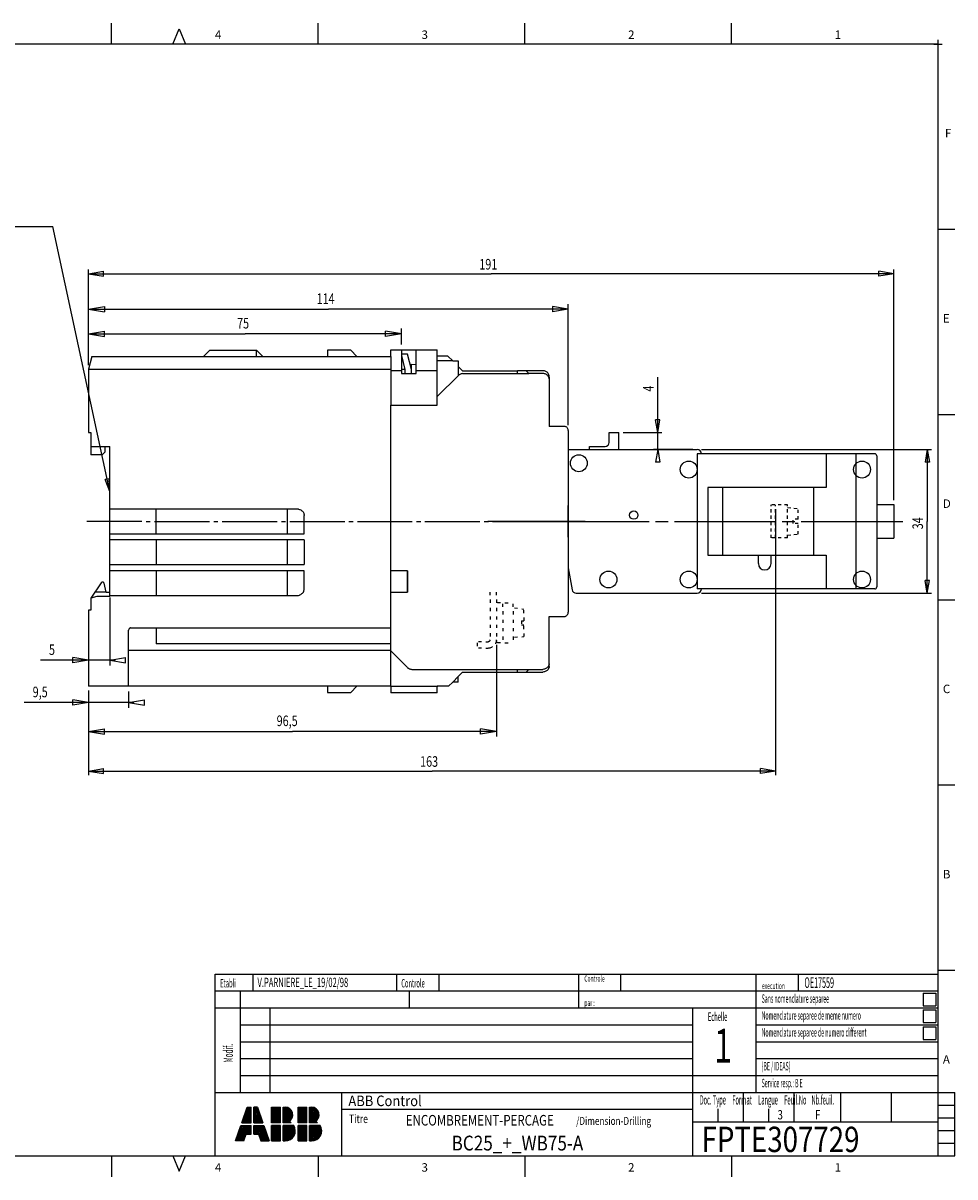
# Model space of a CAD drawing. Extents: x 17 to 400, y 10 to 283.
# Drawn here: x 180 to 400, y 10 to 283 of the extents above; entities that cross this region are included whole.
import ezdxf
from ezdxf.enums import TextEntityAlignment as Align

# ---------------------------------------------------------------- set-up
doc = ezdxf.new("R2010")
doc.units = 0
doc.header["$PDMODE"] = 2
doc.header["$PDSIZE"] = -0.01
doc.linetypes.add('CENTERLINE', pattern=[30, 24, -1.5, 3, -1.5])
doc.linetypes.add('SHORT_DASH', pattern=[3, 1.5, -1.5])
for name, color, linetype in [('1', 7, 'CONTINUOUS'), ('2', 7, 'CONTINUOUS'), ('V0L1', 7, 'CONTINUOUS')]:
    doc.layers.add(name, color=color, linetype=linetype)

msp = doc.modelspace()

# ---------------------------------------------------------------- linework, layer by layer
at = {"layer": '1', "color": 250, "linetype": 'CONTINUOUS'}
for p, q in [((159.73187, 234.8524), (187.10687, 234.8524)), ((200.56219, 172.1466), (187.10687, 234.8524)), ((195.56273, 202.09415), (195.56273, 224.6886)), ((195.56273, 223.6887), (199.06283, 224.27205)), ((199.06283, 223.10535), (199.06283, 224.27205)), ((386.02324, 223.6887), (382.52314, 224.27205)), ((382.52314, 223.10535), (382.52314, 224.27205)), ((386.02324, 170.10376), (386.02324, 224.6886)), ((195.56273, 223.6887), (199.06283, 223.10535)), ((195.56273, 223.6887), (290.79298, 223.6887)), ((386.02324, 223.6887), (290.79298, 223.6887)), ((386.02324, 223.6887), (382.52314, 223.10535)), ((195.56273, 202.34415), (195.56273, 216.53324)), ((195.56273, 215.28324), (199.31273, 215.90824)), ((199.31273, 215.90824), (199.31273, 214.65824)), ((309.02324, 215.28324), (305.27324, 215.90824)), ((305.27324, 215.90824), (305.27324, 214.65824)), ((309.02324, 187.86443), (309.02324, 216.53324)), ((195.56273, 215.28324), (199.31273, 214.65824)), ((195.56273, 215.28324), (252.29298, 215.28324)), ((309.02324, 215.28324), (252.29298, 215.28324)), ((309.02324, 215.28324), (305.27324, 214.65824)), ((195.56273, 202.34415), (195.56273, 210.72924)), ((269.54619, 206.95461), (269.54619, 210.72924)), ((195.56273, 209.47924), (199.31273, 210.10424)), ((195.56273, 209.47924), (199.31273, 208.85424)), ((195.56273, 209.47924), (232.55446, 209.47924)), ((199.31273, 208.85424), (199.31273, 210.10424)), ((269.54619, 209.47924), (232.55446, 209.47924)), ((269.54619, 209.47924), (265.79619, 210.10424)), ((265.79619, 208.85424), (265.79619, 210.10424)), ((269.54619, 209.47924), (265.79619, 208.85424)), ((330.20173, 186.10376), (330.20173, 199.19327)), ((330.20173, 186.10376), (329.70173, 189.10376)), ((330.70173, 189.10376), (329.70173, 189.10376)), ((330.20173, 186.10376), (330.70173, 189.10376)), ((318.72324, 186.10376), (321.02324, 186.10376)), ((318.72324, 183.80376), (318.72324, 186.10376)), ((321.02324, 182.10376), (321.02324, 186.10376)), ((322.02324, 186.10376), (331.20173, 186.10376)), ((330.20173, 181.10376), (330.20173, 186.10376)), ((309.02324, 182.10376), (309.02324, 154.10376)), ((309.02324, 182.10376), (319.02324, 182.10376)), ((314.02324, 182.80376), (317.72324, 182.80376)), ((314.02324, 182.10376), (314.02324, 182.80376)), ((319.02324, 182.10376), (326.50463, 182.10376)), ((326.50463, 182.10376), (339.52324, 182.10376)), ((338.52324, 182.10376), (329.20173, 182.10376)), ((330.20173, 182.10376), (329.70173, 179.10376)), ((330.20173, 182.10376), (330.70173, 179.10376)), ((381.52324, 181.10376), (339.52324, 181.10376)), ((339.52324, 181.10376), (339.52324, 149.10376)), ((340.52324, 182.10376), (394.95399, 182.10376)), ((370.02324, 181.10376), (370.02324, 173.10376)), ((377.02324, 181.10376), (377.02324, 149.10376)), ((382.02324, 180.60376), (382.02324, 149.60376)), ((393.95399, 182.10376), (393.45399, 179.10376)), ((393.95399, 182.10376), (394.45399, 179.10376)), ((393.95399, 182.10376), (393.95399, 165.10376)), ((330.70173, 179.10376), (329.70173, 179.10376)), ((394.45399, 179.10376), (393.45399, 179.10376)), ((200.42166, 175.18474), (199.44391, 174.97493)), ((200.56219, 172.1466), (199.44391, 174.97493)), ((200.56219, 172.1466), (200.42166, 175.18474)), ((342.02324, 173.10376), (342.02324, 157.10376)), ((370.02324, 173.10376), (342.02324, 173.10376)), ((345.52324, 173.10376), (345.52324, 157.10376)), ((367.02324, 173.10376), (367.02324, 157.10376)), ((358.02324, 168.00376), (358.02324, 105.03985)), ((382.02324, 169.10376), (386.02324, 169.10376)), ((386.02324, 169.10376), (386.02324, 161.10376)), ((393.95399, 148.10376), (393.95399, 165.10376)), ((382.02324, 161.10376), (386.02324, 161.10376)), ((342.02324, 157.10376), (370.02324, 157.10376)), ((354.02324, 155.10376), (354.02324, 157.10376)), ((357.02324, 155.10376), (357.02324, 157.10376)), ((370.02324, 157.10376), (370.02324, 149.10376)), ((309.02324, 154.10376), (309.93549, 148.93011)), ((393.95399, 148.10376), (393.45399, 151.10376)), ((394.45399, 151.10376), (393.45399, 151.10376)), ((393.95399, 148.10376), (394.45399, 151.10376)), ((310.9203, 148.10376), (319.02324, 148.10376)), ((319.02324, 148.10376), (326.50463, 148.10376)), ((326.50463, 148.10376), (339.52324, 148.10376)), ((381.52324, 149.10376), (339.52324, 149.10376)), ((340.52324, 148.10376), (394.95399, 148.10376)), ((200.56219, 147.11203), (200.56219, 130.99924)), ((195.56273, 142.84736), (195.56273, 130.99924)), ((292.02217, 135.85963), (292.02217, 114.16624)), ((195.56273, 132.24924), (184.1731, 132.24924)), ((195.56273, 132.24924), (191.81273, 132.87424)), ((191.81273, 131.62424), (191.81273, 132.87424)), ((195.56273, 132.24924), (191.81273, 131.62424)), ((201.81219, 132.24924), (195.56273, 132.24924)), ((200.56219, 132.24924), (204.31219, 132.87424)), ((200.56219, 132.24924), (204.31219, 131.62424)), ((204.31219, 131.62424), (204.31219, 132.87424)), ((195.56273, 122.24024), (191.81273, 122.86524)), ((191.81273, 121.61524), (191.81273, 122.86524)), ((195.56273, 125.08775), (195.56273, 105.03985)), ((195.56273, 124.83775), (195.56273, 114.16624)), ((195.56273, 124.83775), (195.56273, 120.99024)), ((205.02858, 124.83775), (205.02858, 120.99024)), ((205.02858, 122.24024), (208.77858, 122.86524)), ((208.77858, 121.61524), (208.77858, 122.86524)), ((195.56273, 122.24024), (180.3271, 122.24024)), ((195.56273, 122.24024), (191.81273, 121.61524)), ((206.27858, 122.24024), (195.56273, 122.24024)), ((205.02858, 122.24024), (208.77858, 121.61524)), ((195.56273, 115.41624), (199.31273, 116.04124)), ((195.56273, 115.41624), (199.31273, 114.79124)), ((195.56273, 115.41624), (243.79245, 115.41624)), ((199.31273, 114.79124), (199.31273, 116.04124)), ((292.02217, 115.41624), (243.79245, 115.41624)), ((292.02217, 115.41624), (288.27217, 116.04124)), ((288.27217, 114.79124), (288.27217, 116.04124)), ((292.02217, 115.41624), (288.27217, 114.79124)), ((195.56273, 106.03975), (199.06283, 106.6231)), ((199.06283, 105.4564), (199.06283, 106.6231)), ((358.02324, 106.03975), (354.52314, 106.6231)), ((354.52314, 105.4564), (354.52314, 106.6231)), ((195.56273, 106.03975), (199.06283, 105.4564)), ((195.56273, 106.03975), (276.79298, 106.03975)), ((358.02324, 106.03975), (276.79298, 106.03975)), ((358.02324, 106.03975), (354.52314, 105.4564))]:
    msp.add_line(p, q, dxfattribs=at)
at = {"layer": '1', "color": 250, "linetype": 'SHORT_DASH'}
for p, q in [((309.02324, 180.36466), (309.02324, 150.98196)), ((309.12324, 168.10378), (309.02324, 168.10378)), ((309.02324, 151.10376), (309.02324, 150.98196))]:
    msp.add_line(p, q, dxfattribs=at)
at = {"layer": '1', "color": 250, "linetype": 'SHORT_DASH', "ltscale": 0.5}
for p, q in [((357.02324, 161.20376), (357.02324, 169.00376)), ((360.92324, 169.00376), (357.02324, 169.00376)), ((358.02324, 161.20376), (358.02324, 169.00376)), ((360.92324, 161.20376), (360.92324, 169.00376)), ((360.92324, 168.35376), (363.42324, 168.13504)), ((363.42324, 165.60376), (363.42324, 168.13504)), ((363.42324, 165.60376), (362.22324, 165.60376)), ((362.22324, 164.60376), (362.22324, 165.60376)), ((363.42324, 164.60376), (362.22324, 164.60376)), ((363.42324, 162.07248), (363.42324, 164.60376)), ((360.92324, 161.20376), (357.02324, 161.20376)), ((360.92324, 161.85376), (363.42324, 162.07248))]:
    msp.add_line(p, q, dxfattribs=at)
at = {"layer": '1', "color": 250, "linetype": 'CENTERLINE'}
msp.add_line((304.15356, 165.10376), (388.49826, 165.10376), dxfattribs=at)
at = {"layer": '1', "color": 250, "linetype": 'CONTINUOUS'}
for centre, radius in [((311.52324, 178.85376), 2), ((337.52324, 177.35376), 2), ((378.52324, 177.35376), 2), ((324.52324, 166.60376), 1), ((318.52324, 151.35376), 2), ((337.52324, 151.35376), 2), ((378.52324, 151.35376), 2)]:
    msp.add_circle(centre, radius, dxfattribs=at)
for centre, radius, start, end in [((317.72324, 183.80376), 1, 270, 0), ((339.52324, 181.10376), 1, 0, 90), ((381.52324, 180.60376), 0.5, 0, 90), ((355.52324, 155.10376), 1.5, 180, 0), ((310.9203, 149.10376), 1, 190, 270), ((339.52324, 149.10376), 1, 270, 0), ((381.52324, 149.60376), 0.5, 270, 0)]:
    msp.add_arc(centre, radius, start, end, dxfattribs=at)
at = {"layer": '2', "color": 250, "linetype": 'CONTINUOUS'}
for p, q in [((224.23402, 205.58935), (222.75003, 204.07654)), ((224.23402, 205.58935), (235.2559, 205.58935)), ((235.2559, 204.07654), (235.2559, 205.58935)), ((236.73989, 204.07654), (235.2559, 205.58935)), ((257.55899, 205.58935), (252.04085, 205.58935)), ((252.04085, 205.58935), (252.04085, 204.07654)), ((257.55899, 205.58935), (259.02858, 204.07654)), ((267.02484, 205.70461), (278.04672, 205.70461)), ((267.02484, 204.07654), (267.02484, 205.70461)), ((269.54619, 205.70461), (269.54619, 200.08562)), ((273.04725, 200.08562), (273.04725, 205.70461)), ((278.04672, 204.19181), (278.04672, 205.70461)), ((196.35515, 204.07654), (195.56273, 201.09415)), ((196.35515, 204.07654), (222.75003, 204.07654)), ((222.75003, 204.07654), (236.81193, 204.07654)), ((236.73989, 204.07654), (236.81193, 204.14858)), ((236.81193, 204.07654), (252.04085, 204.07654)), ((252.04085, 204.07654), (259.02858, 204.07654)), ((259.02858, 204.07654), (267.02484, 204.07654)), ((267.02484, 204.07654), (267.02484, 192.59362)), ((271.03018, 204.69607), (269.54619, 204.69607)), ((269.58941, 204.33588), (270.38183, 201.05093)), ((271.92345, 201.05093), (271.03018, 204.69607)), ((271.92345, 200.08562), (271.92345, 202.27558)), ((271.92345, 202.27558), (273.04725, 202.20355)), ((278.04672, 192.59362), (278.04672, 204.19181)), ((280.56806, 204.19181), (278.04672, 204.19181)), ((281.69186, 203.11123), (278.04672, 203.11123)), ((280.56806, 204.19181), (281.69186, 203.11123)), ((281.69186, 203.11123), (283.01737, 203.11123)), ((283.01737, 203.11123), (283.01737, 201.7425)), ((195.56273, 201.09415), (267.02484, 201.09415)), ((195.56273, 201.09415), (195.56273, 186.11016)), ((269.54619, 200.69074), (267.02484, 200.69074)), ((270.38183, 201.05093), (269.54619, 201.05093)), ((269.54619, 200.08562), (273.04725, 200.08562)), ((270.38183, 201.05093), (270.38183, 200.08562)), ((278.04672, 200.69074), (273.04725, 200.69074)), ((283.08941, 199.65339), (278.04672, 194.6107)), ((283.01737, 201.7425), (283.01737, 199.58135)), ((283.01737, 201.7425), (284.02591, 200.73396)), ((283.23349, 199.75424), (283.08941, 199.65339)), ((283.34875, 199.8695), (283.23349, 199.75424)), ((283.52164, 199.94154), (283.34875, 199.8695)), ((283.66572, 200.01358), (283.52164, 199.94154)), ((283.80979, 200.04239), (283.66572, 200.01358)), ((283.99709, 200.08562), (283.80979, 200.04239)), ((283.99709, 200.08562), (284.16998, 200.08562)), ((284.02591, 200.73396), (297.03605, 200.73396)), ((284.16998, 200.08562), (299.70147, 200.08562)), ((297.03605, 200.08562), (297.03605, 200.73396)), ((303.04405, 200.73396), (297.03605, 200.73396)), ((299.03871, 200.73396), (299.70147, 200.08562)), ((303.04405, 200.08562), (299.70147, 200.08562)), ((303.21694, 200.73396), (303.04405, 200.73396)), ((303.21694, 200.08562), (303.04405, 200.08562)), ((303.40424, 200.69074), (303.21694, 200.73396)), ((303.40424, 200.04239), (303.21694, 200.08562)), ((303.54832, 200.66192), (303.40424, 200.69074)), ((303.54832, 200.01358), (303.40424, 200.04239)), ((303.73562, 200.58988), (303.54832, 200.66192)), ((303.73562, 199.89832), (303.54832, 200.01358)), ((303.8797, 200.47462), (303.73562, 200.58988)), ((303.8797, 199.82628), (303.73562, 199.89832)), ((304.02377, 200.37377), (303.8797, 200.47462)), ((304.02377, 199.72542), (303.8797, 199.82628)), ((304.16785, 200.22969), (304.02377, 200.37377)), ((304.16785, 199.58135), (304.02377, 199.72542)), ((304.2687, 200.08562), (304.16785, 200.22969)), ((304.2687, 199.43727), (304.16785, 199.58135)), ((304.34074, 199.94154), (304.2687, 200.08562)), ((304.34074, 199.29319), (304.2687, 199.43727)), ((304.456, 199.75424), (304.34074, 199.94154)), ((304.456, 199.10589), (304.34074, 199.29319)), ((304.48482, 199.61016), (304.456, 199.75424)), ((304.52804, 199.43727), (304.48482, 199.61016)), ((304.52804, 199.24997), (304.52804, 199.43727)), ((304.48482, 198.96182), (304.456, 199.10589)), ((304.52804, 198.78892), (304.48482, 198.96182)), ((304.52804, 199.22115), (304.52804, 187.57975)), ((304.52804, 198.78892), (304.52804, 198.60162)), ((267.02484, 126.08775), (267.02484, 192.59362)), ((267.02484, 192.59362), (278.04672, 192.59362)), ((195.56273, 186.11016), (196.067, 186.11016)), ((196.067, 186.11016), (196.067, 180.83695)), ((308.0147, 187.57975), (304.52804, 187.57975)), ((308.15878, 187.57975), (308.0147, 187.57975)), ((308.30286, 187.55093), (308.15878, 187.57975)), ((308.44693, 187.50771), (308.30286, 187.55093)), ((308.56219, 187.43567), (308.44693, 187.50771)), ((308.70627, 187.36363), (308.56219, 187.43567)), ((308.77831, 187.26278), (308.70627, 187.36363)), ((308.87916, 187.14752), (308.77831, 187.26278)), ((308.9512, 187.00344), (308.87916, 187.14752)), ((308.99442, 186.85936), (308.9512, 187.00344)), ((309.02324, 186.71528), (308.99442, 186.85936)), ((309.02324, 186.61443), (309.02324, 186.71528)), ((309.02324, 186.61443), (309.02324, 168.10056)), ((196.067, 182.82521), (199.4528, 182.82521)), ((198.76123, 180.83695), (196.067, 180.83695)), ((198.76123, 180.83695), (199.4528, 181.52852)), ((199.4528, 182.82521), (200.56219, 182.82521)), ((199.4528, 181.52852), (199.4528, 182.82521)), ((200.56219, 148.36203), (200.56219, 182.82521)), ((245.05312, 167.9853), (200.56219, 167.9853)), ((211.55526, 162.179), (211.55526, 167.9853)), ((242.53178, 167.9853), (242.53178, 162.179)), ((245.24042, 167.9853), (245.05312, 167.9853)), ((245.24042, 167.9853), (245.41331, 167.94207)), ((245.41331, 167.94207), (245.55739, 167.91326)), ((245.55739, 167.91326), (245.74469, 167.8124)), ((245.74469, 167.8124), (245.87436, 167.74036)), ((245.87436, 167.74036), (246.03285, 167.6251)), ((246.03285, 167.6251), (246.17692, 167.48103)), ((246.17692, 167.48103), (246.27778, 167.33695)), ((246.27778, 167.33695), (246.37863, 167.19287)), ((246.37863, 167.19287), (246.46508, 167.01998)), ((246.46508, 167.01998), (246.49389, 166.8759)), ((246.49389, 166.8759), (246.52271, 166.6886)), ((246.52271, 166.6886), (246.52271, 166.51571)), ((309.02324, 161.34376), (309.02324, 168.85376)), ((309.02324, 168.10056), (309.02324, 160.85349)), ((208.16945, 165.10376), (195.15931, 165.10376)), ((209.13477, 165.10376), (210.1433, 165.10376)), ((211.15184, 165.10376), (224.16198, 165.10376)), ((225.1417, 165.10376), (226.13583, 165.10376)), ((227.14437, 165.10376), (240.15451, 165.10376)), ((241.16305, 165.10376), (242.14277, 165.10376)), ((243.15131, 165.10376), (256.14704, 165.10376)), ((246.52271, 162.179), (246.52271, 166.51571)), ((257.15558, 165.10376), (258.1353, 165.10376)), ((259.14384, 165.10376), (272.13957, 165.10376)), ((273.14811, 165.10376), (274.15664, 165.10376)), ((275.13637, 165.10376), (288.1321, 165.10376)), ((289.14064, 165.10376), (290.14917, 165.10376)), ((313.00987, 165.10376), (290.02324, 165.10376)), ((291.1289, 165.10376), (304.12463, 165.10376)), ((305.13317, 165.10376), (306.1417, 165.10376)), ((200.56219, 162.179), (246.52271, 162.179)), ((309.02324, 161.34376), (309.02324, 159.59376)), ((246.52271, 160.70941), (200.56219, 160.70941)), ((211.55526, 160.70941), (211.55526, 154.90312)), ((242.53178, 160.70941), (242.53178, 154.90312)), ((246.52271, 160.70941), (246.52271, 154.90312)), ((309.02324, 160.85349), (309.02324, 158.57708)), ((309.02324, 159.59376), (309.02324, 151.09376)), ((309.02324, 158.57708), (309.02324, 151.09949)), ((309.02324, 156.59376), (309.02324, 151.09376)), ((200.56219, 154.90312), (246.52271, 154.90312)), ((246.52271, 153.40472), (200.56219, 153.40472)), ((211.55526, 153.40472), (211.55526, 147.59842)), ((242.53178, 153.40472), (242.53178, 147.59842)), ((246.52271, 149.11123), (246.52271, 153.40472)), ((271.03018, 153.3615), (267.02484, 153.3615)), ((271.03018, 153.3615), (271.03018, 148.36203)), ((271.03018, 148.36203), (271.03018, 153.3615)), ((198.5163, 150.58081), (196.067, 146.95008)), ((198.58834, 150.65285), (198.5163, 150.58081)), ((198.66038, 150.69607), (198.58834, 150.65285)), ((198.73242, 150.7393), (198.66038, 150.69607)), ((198.83327, 150.7393), (198.73242, 150.7393)), ((198.90531, 150.7393), (198.83327, 150.7393)), ((199.02057, 150.7393), (198.90531, 150.7393)), ((199.09261, 150.65285), (199.02057, 150.7393)), ((199.16465, 150.62404), (199.09261, 150.65285)), ((199.19346, 150.52318), (199.16465, 150.62404)), ((199.23669, 150.45114), (199.19346, 150.52318)), ((199.74096, 148.36203), (199.23669, 150.45114)), ((309.02324, 151.09949), (309.02324, 143.60749)), ((199.74096, 148.36203), (197.0035, 148.36203)), ((199.74096, 148.36203), (200.56219, 148.36203)), ((200.56219, 147.33908), (200.56219, 148.36203)), ((200.56219, 147.59842), (245.05312, 147.59842)), ((245.05312, 147.59842), (245.24042, 147.59842)), ((245.24042, 147.59842), (245.41331, 147.64165)), ((245.41331, 147.64165), (245.55739, 147.69928)), ((245.55739, 147.69928), (245.74469, 147.78572)), ((245.74469, 147.78572), (245.87436, 147.85776)), ((245.87436, 147.85776), (246.03285, 148.00184)), ((246.03285, 148.00184), (246.17692, 148.10269)), ((246.17692, 148.10269), (246.27778, 148.24677)), ((246.27778, 148.24677), (246.37863, 148.39085)), ((246.37863, 148.39085), (246.46508, 148.57814)), ((246.46508, 148.57814), (246.49389, 148.75104)), ((246.49389, 148.75104), (246.52271, 148.93834)), ((246.52271, 148.93834), (246.52271, 149.11123)), ((267.02484, 148.36203), (271.03018, 148.36203)), ((197.53658, 147.33908), (196.067, 146.95008)), ((196.067, 146.95008), (196.067, 144.09736)), ((200.56219, 147.33908), (197.53658, 147.33908)), ((196.067, 144.09736), (195.56273, 144.09736)), ((195.56273, 144.09736), (195.56273, 126.08775)), ((304.52804, 130.95755), (304.52804, 142.59896)), ((304.52804, 142.59896), (308.0147, 142.59896)), ((308.0147, 142.59896), (308.15878, 142.62777)), ((308.15878, 142.62777), (308.30286, 142.62777)), ((308.30286, 142.62777), (308.44693, 142.69981)), ((308.44693, 142.69981), (308.56219, 142.77185)), ((308.56219, 142.77185), (308.70627, 142.84389)), ((308.70627, 142.84389), (308.77831, 142.95915)), ((308.77831, 142.95915), (308.87916, 143.06)), ((308.87916, 143.06), (308.9512, 143.16086)), ((308.9512, 143.16086), (308.99442, 143.31934)), ((308.99442, 143.31934), (309.02324, 143.44901)), ((309.02324, 143.44901), (309.02324, 143.60749)), ((205.0718, 139.5013), (205.02858, 139.38604)), ((205.02858, 126.08775), (205.02858, 139.38604)), ((205.14384, 139.6742), (205.0718, 139.60216)), ((205.0718, 139.60216), (205.0718, 139.5013)), ((205.17265, 139.74623), (205.14384, 139.6742)), ((205.28791, 139.81827), (205.17265, 139.74623)), ((205.35995, 139.8615), (205.28791, 139.81827)), ((205.46081, 139.89031), (205.35995, 139.8615)), ((205.53285, 139.89031), (205.46081, 139.89031)), ((205.53285, 139.89031), (267.02484, 139.89031)), ((211.55526, 139.89031), (211.55526, 136.1155)), ((205.02858, 134.60269), (267.02484, 134.60269)), ((267.02484, 136.1155), (211.55526, 136.1155)), ((270.95814, 130.52532), (267.02484, 134.48743)), ((304.456, 131.07281), (304.34074, 130.92873)), ((304.48482, 131.2457), (304.456, 131.07281)), ((304.52804, 131.433), (304.48482, 131.2457)), ((304.52804, 131.433), (304.52804, 131.60589)), ((270.95814, 130.52532), (271.10222, 130.41006)), ((271.10222, 130.41006), (271.24629, 130.35242)), ((271.24629, 130.35242), (271.39037, 130.23716)), ((271.39037, 130.23716), (271.53445, 130.20835)), ((271.53445, 130.20835), (271.70734, 130.13631)), ((271.70734, 130.13631), (271.85141, 130.13631)), ((271.85141, 130.13631), (272.03871, 130.09309)), ((272.03871, 130.09309), (299.70147, 130.09309)), ((283.01737, 128.4362), (281.69186, 127.09629)), ((284.02591, 129.44474), (283.01737, 128.4362)), ((283.01737, 127.09629), (283.01737, 128.4362)), ((284.02591, 129.44474), (297.03605, 129.44474)), ((297.03605, 129.44474), (297.03605, 130.09309)), ((297.03605, 129.44474), (303.04405, 129.44474)), ((299.70147, 130.09309), (299.03871, 129.44474)), ((299.70147, 130.09309), (303.04405, 130.09309)), ((303.21694, 130.13631), (303.04405, 130.09309)), ((303.21694, 129.48796), (303.04405, 129.44474)), ((303.40424, 130.13631), (303.21694, 130.13631)), ((303.40424, 129.48796), (303.21694, 129.48796)), ((303.54832, 130.20835), (303.40424, 130.13631)), ((303.54832, 129.56), (303.40424, 129.48796)), ((303.73562, 130.28039), (303.54832, 130.20835)), ((303.73562, 129.63204), (303.54832, 129.56)), ((303.8797, 130.38124), (303.73562, 130.28039)), ((303.8797, 129.73289), (303.73562, 129.63204)), ((304.02377, 130.4965), (303.8797, 130.38124)), ((304.02377, 129.84816), (303.8797, 129.73289)), ((304.16785, 130.59736), (304.02377, 130.4965)), ((304.16785, 129.94901), (304.02377, 129.84816)), ((304.2687, 130.74143), (304.16785, 130.59736)), ((304.2687, 130.09309), (304.16785, 129.94901)), ((304.34074, 130.92873), (304.2687, 130.74143)), ((304.34074, 130.28039), (304.2687, 130.09309)), ((304.456, 130.41006), (304.34074, 130.28039)), ((304.48482, 130.59736), (304.456, 130.41006)), ((304.52804, 130.77025), (304.48482, 130.59736)), ((304.52804, 130.77025), (304.52804, 130.95755)), ((252.04085, 126.08775), (195.56273, 126.08775)), ((259.02858, 126.08775), (252.04085, 126.08775)), ((252.04085, 126.08775), (252.04085, 124.61817)), ((257.55899, 124.61817), (259.02858, 126.08775)), ((267.02484, 126.08775), (259.02858, 126.08775)), ((267.02484, 126.08775), (278.04672, 126.08775)), ((267.02484, 126.08775), (267.02484, 124.51731)), ((278.04672, 124.51731), (278.04672, 126.08775)), ((278.04672, 126.08775), (278.04672, 125.9869)), ((280.66892, 126.08775), (278.04672, 126.08775)), ((281.69186, 127.09629), (280.66892, 126.08775)), ((283.01737, 127.09629), (281.69186, 127.09629)), ((252.04085, 124.61817), (257.55899, 124.61817)), ((278.04672, 124.51731), (267.02484, 124.51731))]:
    msp.add_line(p, q, dxfattribs=at)
at = {"layer": '2', "color": 250, "linetype": 'SHORT_DASH', "ltscale": 0.5}
for p, q in [((290.55259, 147.64165), (290.55259, 148.65018)), ((292.02217, 147.64165), (292.02217, 148.65018)), ((290.55259, 146.6187), (290.55259, 145.65339)), ((292.02217, 146.6187), (292.02217, 145.65339)), ((293.03071, 145.84068), (292.02217, 145.84068)), ((293.53498, 144.86096), (293.53498, 145.84068)), ((294.03925, 145.84068), (295.04779, 145.84068)), ((296.02751, 144.86096), (296.02751, 145.84068)), ((290.55259, 144.64485), (290.55259, 143.63631)), ((290.55259, 142.62777), (290.55259, 141.64805)), ((292.02217, 144.64485), (292.02217, 143.63631)), ((292.02217, 142.62777), (292.02217, 141.64805)), ((293.53498, 143.85242), (293.53498, 142.84389)), ((297.03605, 144.50077), (296.02751, 144.60162)), ((296.02751, 143.85242), (296.02751, 142.84389)), ((298.04458, 144.39992), (298.53445, 144.35669)), ((298.53445, 143.34816), (298.53445, 144.35669)), ((298.53445, 142.33962), (298.53445, 141.57601)), ((290.55259, 140.65392), (290.55259, 139.64538)), ((292.02217, 140.65392), (292.02217, 139.64538)), ((293.53498, 141.83535), (293.53498, 140.85563)), ((293.53498, 139.8615), (293.53498, 138.85296)), ((296.02751, 141.83535), (296.02751, 140.85563)), ((296.02751, 139.8615), (296.02751, 138.85296)), ((297.92932, 141.57601), (298.53445, 141.57601)), ((297.92932, 141.57601), (297.92932, 140.6107)), ((297.92932, 140.6107), (298.53445, 140.6107)), ((298.53445, 139.60216), (298.53445, 140.6107)), ((288.53551, 136.60536), (287.52698, 136.60536)), ((287.52698, 135.59682), (287.52698, 136.60536)), ((289.52964, 136.60536), (290.04832, 136.60536)), ((290.12036, 136.60536), (290.04832, 136.60536)), ((290.22121, 136.64858), (290.12036, 136.60536)), ((290.29325, 136.6774), (290.22121, 136.64858)), ((290.40851, 136.74944), (290.29325, 136.6774)), ((290.43733, 136.83588), (290.40851, 136.74944)), ((290.50937, 136.89351), (290.43733, 136.83588)), ((290.50937, 137.00877), (290.55259, 137.10963)), ((290.50937, 137.00877), (290.50937, 136.89351)), ((290.55259, 138.63684), (290.55259, 137.6139)), ((291.99336, 136.6774), (291.95013, 136.47569)), ((292.02217, 136.89351), (291.99336, 136.6774)), ((292.02217, 138.63684), (292.02217, 137.6139)), ((292.02217, 136.89351), (292.02217, 137.10963)), ((292.02217, 136.64858), (292.02217, 136.36043)), ((293.53498, 137.83001), (293.53498, 136.8647)), ((296.02751, 137.83001), (296.02751, 136.8647)), ((297.03605, 137.68594), (296.02751, 137.58508)), ((298.04458, 137.8012), (298.53445, 137.83001)), ((298.53445, 138.59362), (298.53445, 137.83001)), ((288.53551, 135.09255), (287.52698, 135.09255)), ((289.52964, 135.09255), (290.04832, 135.09255)), ((290.26444, 135.09255), (290.1924, 135.09255)), ((290.43733, 135.13578), (290.26444, 135.09255)), ((290.65344, 135.20781), (290.43733, 135.13578)), ((290.84074, 135.27985), (290.65344, 135.20781)), ((291.05686, 135.39511), (290.84074, 135.27985)), ((291.1289, 135.42393), (291.05686, 135.39511)), ((291.84928, 136.28839), (291.77724, 136.14431)), ((291.95013, 136.47569), (291.84928, 136.28839)), ((293.03071, 136.36043), (292.02217, 136.36043)), ((294.03925, 136.36043), (295.04779, 136.36043))]:
    msp.add_line(p, q, dxfattribs=at)
at = {"layer": 'V0L1', "color": 250, "linetype": 'CONTINUOUS'}
for p, q in [((201, 278), (201, 283)), ((215.5, 278), (217, 281.67156)), ((217, 281.67156), (218.5, 278)), ((249.875, 278), (249.875, 283)), ((298.75, 278), (298.75, 283)), ((347.625, 278), (347.625, 283)), ((396.5, 278), (19.5, 278)), ((396.5, 15), (396.5, 278)), ((400.5, 234.16667), (396.5, 234.16667)), ((400.5, 190.33333), (396.5, 190.33333)), ((400.5, 146.5), (396.5, 146.5)), ((400.5, 102.66667), (396.5, 102.66667)), ((225.5, 15), (225.5, 58)), ((225.5, 58), (396.5, 58)), ((234.5, 54), (234.5, 58)), ((268.5, 54), (268.5, 58)), ((278.5, 54), (278.5, 58)), ((311.5, 50), (311.5, 58)), ((321.5, 54), (321.5, 58)), ((353.5, 30), (353.5, 58)), ((363.5, 54), (363.5, 58)), ((400.5, 58.833333), (396.5, 58.833333)), ((225.5, 54), (396.5, 54)), ((231.5, 50), (231.5, 54)), ((271.5, 50), (271.5, 54)), ((393, 53.5), (396, 53.5)), ((393, 53.5), (393, 50.5)), ((396, 53.5), (396, 50.5)), ((225.5, 50), (353.5, 50)), ((231.5, 30), (231.5, 50)), ((238.5, 30), (238.5, 50)), ((338.5, 15), (338.5, 50)), ((353.5, 50), (396.5, 50)), ((393, 50.5), (396, 50.5)), ((393, 49.5), (393, 46.5)), ((393, 49.5), (396, 49.5)), ((396, 49.5), (396, 46.5)), ((393, 46.5), (396, 46.5)), ((231.5, 46), (338.5, 46)), ((353.5, 46), (396.5, 46)), ((393, 45.5), (393, 42.5)), ((393, 45.5), (396, 45.5)), ((396, 45.5), (396, 42.5)), ((231.5, 42), (338.5, 42)), ((353.5, 42), (396.5, 42)), ((393, 42.5), (396, 42.5)), ((231.5, 38), (338.5, 38)), ((353.5, 38), (396.5, 38)), ((231.5, 34), (338.5, 34)), ((338.5, 34), (396.5, 34)), ((225.5, 30), (396.5, 30)), ((255.5, 15), (255.5, 30)), ((350.5, 23), (350.5, 30)), ((362.5, 23), (362.5, 30)), ((373.5, 23), (373.5, 30)), ((385.5, 23), (385.5, 30)), ((396.5, 30), (400.5, 30)), ((400.5, 15), (400.5, 30)), ((231.812, 22.82), (233.1, 26.5)), ((233.22771, 26.32), (232.06571, 23)), ((233.35541, 26.14), (232.31941, 23.18)), ((233.44, 25.836801), (232.57312, 23.36)), ((233.26, 24.777639), (232.82683, 23.54)), ((233.1, 26.5), (233.98, 26.5)), ((233.8, 26.32), (233.22771, 26.32)), ((233.26, 23.54), (233.26, 24.777639)), ((233.62, 26.14), (233.35541, 26.14)), ((233.44, 23.36), (233.44, 25.836801)), ((233.62, 23.18), (233.62, 26.14)), ((233.8, 23), (233.8, 26.32)), ((233.98, 22.82), (233.98, 26.5)), ((234.62, 22.82), (234.62, 26.5)), ((235.5, 26.5), (234.62, 26.5)), ((234.8, 23), (234.8, 26.32)), ((234.8, 26.32), (235.37229, 26.32)), ((234.98, 23.18), (234.98, 26.14)), ((234.98, 26.14), (235.24459, 26.14)), ((235.16, 23.36), (235.16, 25.836801)), ((235.16, 25.836801), (236.02688, 23.36)), ((235.24459, 26.14), (236.28059, 23.18)), ((235.34, 23.54), (235.34, 24.777639)), ((235.34, 24.777639), (235.77317, 23.54)), ((235.37229, 26.32), (236.53429, 23)), ((235.5, 26.5), (236.788, 22.82)), ((238.86, 26.5), (240.94, 26.5)), ((238.86, 22.82), (238.86, 26.5)), ((239.04, 23), (239.04, 26.32)), ((239.04, 26.32), (240.76, 26.32)), ((239.22, 23.18), (239.22, 26.14)), ((239.22, 26.14), (240.58, 26.14)), ((239.4, 23.36), (239.4, 25.96)), ((239.4, 25.96), (240.4, 25.96)), ((239.58, 23.54), (239.58, 25.78)), ((239.58, 25.78), (240.22, 25.78)), ((239.76, 23.72), (239.76, 25.6)), ((239.76, 25.6), (240.04, 25.6)), ((239.88, 23.84), (239.88, 25.48)), ((239.88, 25.48), (239.92, 25.48)), ((239.92, 25.48), (239.92, 23.84)), ((240.04, 25.6), (240.04, 23.72)), ((240.22, 25.78), (240.22, 23.54)), ((240.4, 25.96), (240.4, 23.36)), ((240.58, 26.14), (240.58, 23.18)), ((240.76, 26.32), (240.76, 23)), ((240.94, 22.82), (240.94, 26.5)), ((241.58, 26.5), (242.06, 26.5)), ((241.58, 22.82), (241.58, 26.5)), ((241.76, 23), (241.76, 26.32)), ((241.76, 26.32), (242.06, 26.32)), ((241.94, 23.18), (241.94, 26.14)), ((241.94, 26.14), (242.06, 26.14)), ((242.12, 23.36), (242.12, 25.958571)), ((242.3, 23.54), (242.3, 25.752996)), ((242.48, 23.903226), (242.48, 25.49599)), ((242.6, 24.13715), (242.6, 25.26285)), ((245.1, 22.82), (245.1, 26.5)), ((245.1, 26.5), (247.18, 26.5)), ((245.28, 23), (245.28, 26.32)), ((245.28, 26.32), (247, 26.32)), ((245.46, 23.18), (245.46, 26.14)), ((245.46, 26.14), (246.82, 26.14)), ((245.64, 23.36), (245.64, 25.96)), ((245.64, 25.96), (246.64, 25.96)), ((245.82, 23.54), (245.82, 25.78)), ((245.82, 25.78), (246.46, 25.78)), ((246, 23.72), (246, 25.6)), ((246, 25.6), (246.28, 25.6)), ((246.12, 23.84), (246.12, 25.48)), ((246.12, 25.48), (246.16, 25.48)), ((246.16, 25.48), (246.16, 23.84)), ((246.28, 25.6), (246.28, 23.72)), ((246.46, 25.78), (246.46, 23.54)), ((246.64, 25.96), (246.64, 23.36)), ((246.82, 26.14), (246.82, 23.18)), ((247, 26.32), (247, 23)), ((247.18, 22.82), (247.18, 26.5)), ((247.82, 22.82), (247.82, 26.5)), ((247.82, 26.5), (248.3, 26.5)), ((248, 23), (248, 26.32)), ((248, 26.32), (248.3, 26.32)), ((248.18, 23.18), (248.18, 26.14)), ((248.18, 26.14), (248.3, 26.14)), ((248.36, 23.36), (248.36, 25.958571)), ((248.54, 23.54), (248.54, 25.752996)), ((248.72, 23.903226), (248.72, 25.49599)), ((248.84, 24.13715), (248.84, 25.26285)), ((255.5, 26), (338.5, 26)), ((344.5, 23), (344.5, 26.107786)), ((356.5, 23), (356.5, 26.107786)), ((396.5, 27), (400.5, 27)), ((230.3, 18.5), (231.588, 22.18)), ((230.55371, 18.68), (231.71571, 22)), ((231.588, 22.18), (233.98, 22.18)), ((231.71571, 22), (233.8, 22)), ((231.812, 22.82), (233.98, 22.82)), ((232.06571, 23), (233.8, 23)), ((232.31941, 23.18), (233.62, 23.18)), ((232.57312, 23.36), (233.44, 23.36)), ((232.82683, 23.54), (233.26, 23.54)), ((233.11, 23.895004), (233.03825, 23.69)), ((233.03825, 23.69), (233.11, 23.69)), ((233.11, 23.69), (233.11, 23.895004)), ((233.8, 22), (233.8, 20.28)), ((233.98, 20.1), (233.98, 22.18)), ((234.62, 22.82), (236.788, 22.82)), ((234.62, 20.1), (234.62, 22.18)), ((234.62, 22.18), (237.012, 22.18)), ((236.53429, 23), (234.8, 23)), ((236.88429, 22), (234.8, 22)), ((234.8, 22), (234.8, 20.28)), ((236.28059, 23.18), (234.98, 23.18)), ((236.02688, 23.36), (235.16, 23.36)), ((235.77317, 23.54), (235.34, 23.54)), ((235.49, 23.69), (235.49, 23.895004)), ((235.49, 23.895004), (235.56175, 23.69)), ((235.56175, 23.69), (235.49, 23.69)), ((238.04629, 18.68), (236.88429, 22)), ((237.012, 22.18), (238.3, 18.5)), ((240.94, 22.82), (238.86, 22.82)), ((238.86, 18.5), (238.86, 22.18)), ((240.94, 22.18), (238.86, 22.18)), ((240.76, 23), (239.04, 23)), ((240.76, 22), (239.04, 22)), ((239.04, 22), (239.04, 18.68)), ((240.58, 23.18), (239.22, 23.18)), ((240.4, 23.36), (239.4, 23.36)), ((240.22, 23.54), (239.58, 23.54)), ((240.04, 23.72), (239.76, 23.72)), ((239.92, 23.84), (239.88, 23.84)), ((240.76, 18.68), (240.76, 22)), ((240.94, 18.5), (240.94, 22.18)), ((243.5, 22.82), (241.58, 22.82)), ((244.09017, 22.18), (241.58, 22.18)), ((241.58, 18.5), (241.58, 22.18)), ((242.82038, 23), (241.76, 23)), ((241.76, 18.68), (241.76, 22)), ((241.76, 22), (243.98832, 22)), ((242.58648, 23.18), (241.94, 23.18)), ((242.4539, 23.36), (242.12, 23.36)), ((242.35026, 23.54), (242.3, 23.54)), ((247.18, 22.82), (245.1, 22.82)), ((245.1, 18.5), (245.1, 22.18)), ((247.18, 22.18), (245.1, 22.18)), ((247, 23), (245.28, 23)), ((247, 22), (245.28, 22)), ((245.28, 22), (245.28, 18.68)), ((246.82, 23.18), (245.46, 23.18)), ((246.64, 23.36), (245.64, 23.36)), ((246.46, 23.54), (245.82, 23.54)), ((246.28, 23.72), (246, 23.72)), ((246.16, 23.84), (246.12, 23.84)), ((247, 18.68), (247, 22)), ((247.18, 18.5), (247.18, 22.18)), ((249.74, 22.82), (247.82, 22.82)), ((247.82, 18.5), (247.82, 22.18)), ((250.33017, 22.18), (247.82, 22.18)), ((249.06038, 23), (248, 23)), ((248, 18.68), (248, 22)), ((248, 22), (250.22832, 22)), ((248.82648, 23.18), (248.18, 23.18)), ((248.6939, 23.36), (248.36, 23.36)), ((248.59026, 23.54), (248.54, 23.54)), ((338.5, 23), (396.5, 23)), ((396.5, 24), (400.5, 24)), ((230.80741, 18.86), (231.84341, 21.82)), ((231.06112, 19.04), (231.97112, 21.64)), ((231.31483, 19.22), (232.09883, 21.46)), ((231.78917, 19.22), (231.31483, 19.22)), ((231.56853, 19.4), (232.22653, 21.28)), ((231.66147, 19.4), (231.56853, 19.4)), ((232.22147, 21), (231.66147, 19.4)), ((232.34917, 20.82), (231.78917, 19.22)), ((231.84341, 21.82), (233.62, 21.82)), ((232.47688, 20.64), (231.91688, 19.04)), ((231.97112, 21.64), (233.44, 21.64)), ((232.60459, 20.46), (232.04459, 18.86)), ((232.09883, 21.46), (233.26, 21.46)), ((232.73229, 20.28), (232.17229, 18.68)), ((233.08, 21.15), (232.22147, 21.15)), ((233.08, 21), (232.22147, 21)), ((232.22653, 21.28), (233.08, 21.28)), ((232.3, 18.5), (232.86, 20.1)), ((233.26, 20.82), (232.34917, 20.82)), ((233.44, 20.64), (232.47688, 20.64)), ((233.62, 20.46), (232.60459, 20.46)), ((233.8, 20.28), (232.73229, 20.28)), ((232.86, 20.1), (233.98, 20.1)), ((233.08, 21.28), (233.08, 21)), ((233.26, 21.46), (233.26, 20.82)), ((233.44, 21.64), (233.44, 20.64)), ((233.62, 21.82), (233.62, 20.46)), ((234.62, 20.1), (235.74, 20.1)), ((234.8, 20.28), (235.86771, 20.28)), ((236.75659, 21.82), (234.98, 21.82)), ((234.98, 21.82), (234.98, 20.46)), ((234.98, 20.46), (235.99541, 20.46)), ((236.62888, 21.64), (235.16, 21.64)), ((235.16, 21.64), (235.16, 20.64)), ((235.16, 20.64), (236.12312, 20.64)), ((236.50117, 21.46), (235.34, 21.46)), ((235.34, 21.46), (235.34, 20.82)), ((235.34, 20.82), (236.25083, 20.82)), ((236.37347, 21.28), (235.52, 21.28)), ((235.52, 21.28), (235.52, 21)), ((235.52, 21.15), (236.37853, 21.15)), ((235.52, 21), (236.37853, 21)), ((235.74, 20.1), (236.3, 18.5)), ((235.86771, 20.28), (236.42771, 18.68)), ((235.99541, 20.46), (236.55541, 18.86)), ((236.12312, 20.64), (236.68312, 19.04)), ((236.25083, 20.82), (236.81083, 19.22)), ((237.03147, 19.4), (236.37347, 21.28)), ((236.37853, 21), (236.93853, 19.4)), ((237.28517, 19.22), (236.50117, 21.46)), ((237.53888, 19.04), (236.62888, 21.64)), ((237.79259, 18.86), (236.75659, 21.82)), ((236.81083, 19.22), (237.28517, 19.22)), ((236.93853, 19.4), (237.03147, 19.4)), ((239.22, 21.82), (239.22, 18.86)), ((240.58, 21.82), (239.22, 21.82)), ((239.4, 21.64), (239.4, 19.04)), ((240.4, 21.64), (239.4, 21.64)), ((239.58, 21.46), (239.58, 19.22)), ((240.22, 21.46), (239.58, 21.46)), ((239.58, 19.22), (240.22, 19.22)), ((240.04, 21.28), (239.76, 21.28)), ((239.76, 21.28), (239.76, 19.4)), ((239.76, 19.4), (240.04, 19.4)), ((239.92, 21.16), (239.88, 21.16)), ((239.88, 21.16), (239.88, 19.52)), ((239.88, 19.52), (239.92, 19.52)), ((239.92, 19.52), (239.92, 21.16)), ((240.04, 19.4), (240.04, 21.28)), ((240.22, 19.22), (240.22, 21.46)), ((240.4, 19.04), (240.4, 21.64)), ((240.58, 18.86), (240.58, 21.82)), ((241.94, 18.86), (241.94, 21.82)), ((241.94, 21.82), (243.88077, 21.82)), ((242.12, 19.040968), (242.12, 21.64)), ((242.12, 21.64), (243.76646, 21.64)), ((242.3, 19.237231), (242.3, 21.46)), ((242.3, 21.46), (243.64392, 21.46)), ((242.48, 19.46), (242.48, 21.28)), ((242.48, 21.28), (243.51107, 21.28)), ((242.66, 19.724245), (242.66, 21.1)), ((242.66, 21.1), (243.36476, 21.1)), ((242.81, 20.002002), (242.81, 20.95)), ((242.81, 20.95), (243.22893, 20.95)), ((242.92, 20.84), (243.1183, 20.84)), ((242.92, 20.280323), (242.92, 20.84)), ((245.46, 21.82), (245.46, 18.86)), ((246.82, 21.82), (245.46, 21.82)), ((245.64, 21.64), (245.64, 19.04)), ((246.64, 21.64), (245.64, 21.64)), ((246.46, 21.46), (245.82, 21.46)), ((245.82, 21.46), (245.82, 19.22)), ((245.82, 19.22), (246.46, 19.22)), ((246, 21.28), (246, 19.4)), ((246.28, 21.28), (246, 21.28)), ((246, 19.4), (246.28, 19.4)), ((246.12, 21.16), (246.12, 19.52)), ((246.16, 21.16), (246.12, 21.16)), ((246.12, 19.52), (246.16, 19.52)), ((246.16, 19.52), (246.16, 21.16)), ((246.28, 19.4), (246.28, 21.28)), ((246.46, 19.22), (246.46, 21.46)), ((246.64, 19.04), (246.64, 21.64)), ((246.82, 18.86), (246.82, 21.82)), ((248.18, 18.86), (248.18, 21.82)), ((248.18, 21.82), (250.12077, 21.82)), ((248.36, 19.040968), (248.36, 21.64)), ((248.36, 21.64), (250.00646, 21.64)), ((248.54, 19.237231), (248.54, 21.46)), ((248.54, 21.46), (249.88392, 21.46)), ((248.72, 19.46), (248.72, 21.28)), ((248.72, 21.28), (249.75107, 21.28)), ((248.9, 19.724245), (248.9, 21.1)), ((248.9, 21.1), (249.60476, 21.1)), ((249.08, 20.068616), (249.08, 20.92)), ((249.08, 20.92), (249.43982, 20.92)), ((249.19, 20.381541), (249.19, 20.81)), ((249.19, 20.81), (249.32606, 20.81)), ((396.5, 21), (400.5, 21)), ((232.3, 18.5), (230.3, 18.5)), ((232.17229, 18.68), (230.55371, 18.68)), ((232.04459, 18.86), (230.80741, 18.86)), ((231.91688, 19.04), (231.06112, 19.04)), ((236.3, 18.5), (238.3, 18.5)), ((236.42771, 18.68), (238.04629, 18.68)), ((236.55541, 18.86), (237.79259, 18.86)), ((236.68312, 19.04), (237.53888, 19.04)), ((238.86, 18.5), (240.94, 18.5)), ((239.04, 18.68), (240.76, 18.68)), ((239.22, 18.86), (240.58, 18.86)), ((239.4, 19.04), (240.4, 19.04)), ((241.58, 18.5), (242.06, 18.5)), ((242.06, 18.68), (241.76, 18.68)), ((242.06, 18.86), (241.94, 18.86)), ((245.1, 18.5), (247.18, 18.5)), ((245.28, 18.68), (247, 18.68)), ((245.46, 18.86), (246.82, 18.86)), ((245.64, 19.04), (246.64, 19.04)), ((247.82, 18.5), (248.3, 18.5)), ((248.3, 18.68), (248, 18.68)), ((248.3, 18.86), (248.18, 18.86)), ((396.5, 18), (400.5, 18)), ((19.5, 15), (396.5, 15)), ((201, 15), (201, 10)), ((215.5, 15), (217, 11.328442)), ((217, 11.328442), (218.5, 15)), ((249.875, 15), (249.875, 10)), ((298.75, 15), (298.75, 10)), ((347.625, 15), (347.625, 10)), ((396.5, 15), (400.5, 15))]:
    msp.add_line(p, q, dxfattribs=at)
for centre, radius, start, end in [((242.06, 24.7), 1.8, 299.38468, 90), ((242.06, 24.7), 1.62, 299.38468, 90), ((242.06, 24.7), 1.44, 299.38468, 90), ((242.06, 24.7), 1.26, 299.38468, 87.2706), ((242.06, 24.7), 1.08, 299.38468, 77.16041), ((242.06, 24.7), 0.9, 299.38468, 62.18186), ((242.06, 24.7), 0.78, 313.81306, 46.18694), ((248.3, 24.7), 1.8, 299.38468, 90), ((248.3, 24.7), 1.62, 299.38468, 90), ((248.3, 24.7), 1.44, 299.38468, 90), ((248.3, 24.7), 1.26, 299.38468, 87.2706), ((248.3, 24.7), 1.08, 299.38468, 77.16041), ((248.3, 24.7), 0.9, 299.38468, 62.18186), ((248.3, 24.7), 0.78, 313.81306, 46.18694), ((242.06, 20.9), 2.4, 270, 32.23095), ((242.06, 20.9), 2.22, 270, 29.70243), ((242.94321, 23.131579), 0.72, 119.38468, 145.44122), ((242.94321, 23.131579), 0.54, 119.38468, 154.97574), ((242.94321, 23.131579), 0.9, 119.38468, 120.97573), ((242.94321, 23.131579), 0.36, 119.38468, 172.27012), ((242.94321, 23.131579), 0.18, 119.38468, 226.9698), ((242.06, 20.9), 2.4, 53.130102, 68.407484), ((248.3, 20.9), 2.4, 270, 32.23095), ((248.3, 20.9), 2.22, 270, 29.70243), ((249.18321, 23.131579), 0.72, 119.38468, 145.44122), ((249.18321, 23.131579), 0.54, 119.38468, 154.97574), ((249.18321, 23.131579), 0.9, 119.38468, 120.97573), ((249.18321, 23.131579), 0.36, 119.38468, 172.27012), ((249.18321, 23.131579), 0.18, 119.38468, 226.9698), ((248.3, 20.9), 2.4, 53.130102, 68.407484), ((242.06, 20.9), 2.04, 270, 26.8066), ((242.06, 20.9), 1.86, 271.84857, 23.44381), ((242.06, 20.9), 1.68, 278.21321, 19.47122), ((242.06, 20.9), 1.5, 286.2602, 14.67485), ((242.06, 20.9), 1.32, 297.03569, 8.71474), ((242.06, 20.9), 1.17, 309.86834, 2.44928), ((242.06, 20.9), 1.06, 324.22517, 356.75511), ((248.3, 20.9), 2.04, 270, 26.8066), ((248.3, 20.9), 1.86, 271.84857, 23.44381), ((248.3, 20.9), 1.68, 278.21321, 19.47122), ((248.3, 20.9), 1.5, 286.2602, 14.67485), ((248.3, 20.9), 1.32, 297.03569, 8.71474), ((248.3, 20.9), 1.14, 313.17355, 1.00524), ((248.3, 20.9), 1.03, 329.77755, 354.98718)]:
    msp.add_arc(centre, radius, start, end, dxfattribs=at)
msp.add_point((396.5, 278), dxfattribs=at)
msp.add_point((396.5, 278), dxfattribs=at)
msp.add_point((396.5, 278), dxfattribs=at)
msp.add_point((396.5, 278), dxfattribs=at)
msp.add_point((396.5, 278), dxfattribs=at)

# ---------------------------------------------------------------- texts
at = {"layer": '1', "color": 250, "linetype": 'CONTINUOUS', "width": 0.75}
for s, height, p in [('191', 2.5, (287.98048, 224.6896)), ('114', 2.5, (249.48048, 216.53424)), ('75', 2.5, (230.67946, 210.73024)), ('5', 2.5, (186.1731, 133.50024)), ('9,5', 2.5, (182.3271, 123.49124)), ('96,5', 2.5, (240.04245, 116.66724)), ('163', 2.5, (273.98048, 107.04065)), ('/Dimension-Drilling', 1.9, (310.90124, 22.307413))]:
    msp.add_text(s, height=height, dxfattribs=at).set_placement(p)
for s, p in [('4', (329.20073, 195.81827)), ('34', (392.95299, 163.22876))]:
    msp.add_text(s, height=2.5, rotation=90, dxfattribs=at).set_placement(p)
at = {"layer": 'V0L1', "color": 250, "linetype": 'CONTINUOUS'}
for s, p in [('4', (225.4375, 279.24999)), ('3', (274.3125, 279.24999)), ('2', (323.1875, 279.24999)), ('1', (372.0625, 279.24999)), ('F', (398.14933, 255.96644)), ('E', (397.64933, 212.13311)), ('D', (397.64933, 168.29978)), ('C', (397.64933, 124.46644)), ('B', (397.64933, 80.633111)), ('A', (397.64933, 36.799778)), ('4', (225.4375, 11.249993)), ('3', (274.3125, 11.249993)), ('2', (323.1875, 11.249993)), ('1', (372.0625, 11.249993))]:
    msp.add_text(s, height=2, dxfattribs=at).set_placement(p)
for s, height, width, p in [('Controle', 1.45, 0.6, (312.83055, 56.201294)), ('Etabli', 2, 0.5, (226.69606, 54.832339)), ('Controle', 2, 0.5, (269.53012, 54.832339)), ('execution', 1.45, 0.6, (354.83055, 54.461294)), ('Sans nomenclature separee', 2, 0.45, (354.78476, 51.201045)), ('par :', 1.45, 0.6, (312.83055, 50.461294)), ('Nomenclature separee de meme numero', 2, 0.45, (354.78476, 47.201045)), ('Echelle', 2, 0.5, (342.04651, 46.906468)), ('Nomenclature separee de numero different', 2, 0.45, (354.78476, 43.201045)), ('(BE / IDEAS)', 2, 0.45, (354.78476, 35.201045)), ('Service resp.: B E', 2, 0.45, (354.78476, 31.201045)), ('ABB Control', 2.5, 0.9, (257.00904, 26.746705)), ('Doc. Type     Format     Langue     Feuil.No    Nb.feuil.', 2.2, 0.45, (340.11841, 27.130883)), ('Titre', 2, 0.75, (257.14853, 22.747949)), ('3', 2.2, 0.75, (358.5488, 23.606885)), ('F', 2.2, 0.75, (367.40098, 23.606885))]:
    msp.add_text(s, height=height, dxfattribs=dict(at, width=width)).set_placement(p)
at = {"layer": 'V0L1', "color": 250, "linetype": 'CONTINUOUS', "width": 0.5}
msp.add_text('Modif.', height=2.2, rotation=90, dxfattribs=at).set_placement((229.68532, 37.081261))
at = {"layer": 'V0L1', "color": 250, "linetype": 'CONTINUOUS'}
for tag, p, height, width in [('V.PARNIERE_LE_19/02/98', (235.50289, 54.925552), 2.2, 0.6), ('OE17559', (364.90138, 54.716689), 2.5, 0.5), ('ENCOMBREMENT-PERCAGE', (270.5845, 22.158328), 2.5, 0.8), ('FPTE307729', (340.57224, 15.8802), 6, 0.8)]:
    msp.add_attdef(tag, p, ' ', height=height, dxfattribs=dict(at, width=width))
for tag, height, width, p in [('1', 8, 0.7, (345.63956, 37.040143)), ('BC25_+_WB75-A', 3.5, 0.85, (297, 16.254832))]:
    msp.add_attdef(tag, text=' ', height=height, dxfattribs=dict(at, width=width)).set_placement(p, align=Align.CENTER)

doc.saveas('drawing.dxf')
